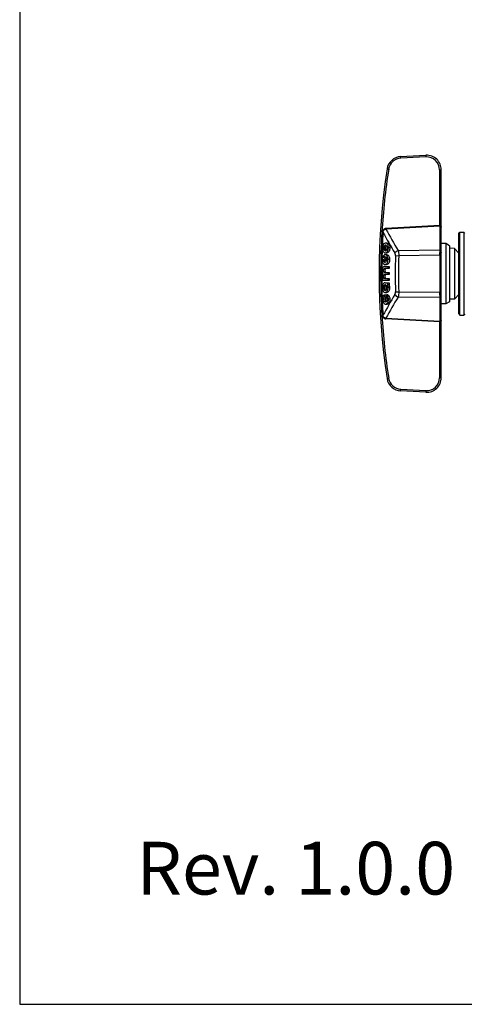
# Model space of a CAD drawing. Units: millimetres. Extents: x 23 to 1654, y 26 to 1167.
# Drawn here: x 23 to 130, y 26 to 263 of the extents above; entities that cross this region are included whole.
import ezdxf

# ---------------------------------------------------------------- set-up
doc = ezdxf.new("R2010")
doc.units = ezdxf.units.MM
doc.layers.add('02___PRT_ALL_AXES', color=7, linetype='Continuous')
doc.layers.add('SLD-0', color=7, linetype='Continuous')
doc.styles.add('SLDTEXTSTYLE1', font='TXT', dxfattribs={"width": 0.605})

msp = doc.modelspace()

# ---------------------------------------------------------------- linework, layer by layer
at = {"layer": '02___PRT_ALL_AXES', "color": 7, "linetype": 'Continuous'}
for p, q in [((128.92, 212.1), (129.82, 212.1)), ((128.92, 192.1), (129.82, 192.1))]:
    msp.add_line(p, q, dxfattribs=at)
at = {"layer": 'SLD-0'}
for p, q in [((22.86, 1166.55), (22.86, 26.08)), ((22.86, 26.08), (1653.73, 26.08))]:
    msp.add_line(p, q, dxfattribs=at)
at = {"layer": 'SLD-0', "color": 7, "linetype": 'Continuous'}
for p, q in [((114.63, 230.31), (120.73, 230.65)), ((120.74, 230.25), (114.64, 229.92)), ((124.01, 227.15), (124.01, 213.68)), ((124.01, 227.15), (124.42, 227.15)), ((124.42, 177.04), (124.42, 227.15)), ((124.1, 213.68), (111.07, 212.97)), ((124.11, 213.54), (111.07, 212.83)), ((124.11, 213.54), (124.1, 213.68)), ((124.11, 213.54), (124.11, 207.85)), ((110.29, 212.12), (110.13, 208.86)), ((110.3, 212.18), (110.29, 212.12)), ((110.29, 212.12), (110.37, 212.11)), ((110.32, 212.32), (110.3, 212.18)), ((110.36, 212.44), (110.32, 212.32)), ((110.41, 212.55), (110.36, 212.44)), ((110.47, 212.65), (110.41, 212.55)), ((110.54, 212.74), (110.47, 212.65)), ((110.63, 212.81), (110.54, 212.74)), ((110.72, 212.88), (110.63, 212.81)), ((110.83, 212.93), (110.72, 212.88)), ((110.94, 212.96), (110.83, 212.93)), ((111.07, 212.97), (110.94, 212.96)), ((111.07, 212.83), (111.07, 212.97)), ((128.62, 211.8), (128.92, 212.1)), ((128.62, 192.4), (128.62, 211.8)), ((128.92, 192.1), (128.92, 212.1)), ((129.82, 212.1), (129.82, 192.1)), ((130.12, 211.8), (129.82, 212.1)), ((110.13, 208.86), (110.03, 205.48)), ((111.4, 209.48), (111.03, 209.48)), ((125.55, 209.35), (124.42, 209.35)), ((125.55, 209.35), (125.55, 194.85)), ((126.42, 208.85), (125.55, 209.35)), ((126.42, 208.85), (126.42, 195.35)), ((110.95, 208.3), (110.58, 208.3)), ((110.59, 206.53), (110.67, 206.38)), ((111.3, 206.67), (110.93, 206.67)), ((110.94, 207.12), (111.31, 207.12)), ((112.06, 208.3), (111.69, 208.3)), ((113.39, 206.46), (114.17, 206.44)), ((114.01, 207.72), (124.11, 207.85)), ((124.11, 206.56), (114.17, 206.44)), ((124.11, 206.56), (124.11, 197.63)), ((124.11, 206.56), (124.42, 206.56)), ((127.62, 208.18), (126.42, 208.24)), ((127.62, 208.18), (127.62, 196.01)), ((128.62, 207.07), (127.62, 208.18)), ((110.03, 205.48), (110, 202.1)), ((110.46, 206.38), (110.67, 206.38)), ((110.65, 206.04), (110.46, 206.38)), ((110.58, 205.49), (110.5, 205.49)), ((110.56, 205.53), (110.51, 205.61)), ((110.66, 205.35), (110.56, 205.53)), ((110.88, 204.97), (110.66, 205.35)), ((110.67, 206.38), (110.74, 206.27)), ((110.74, 206.27), (110.81, 206.14)), ((110.81, 206.14), (111.02, 206.14)), ((110.96, 204.84), (110.88, 204.97)), ((110.88, 204.31), (111.25, 204.31)), ((110.97, 206.14), (111.02, 206.04)), ((111.98, 205.49), (111.61, 205.49)), ((110, 202.1), (110.03, 198.72)), ((110.75, 202.41), (111.88, 202.41)), ((111.88, 201.89), (110.75, 201.89)), ((110.76, 203.87), (111.89, 203.87)), ((111.89, 203.35), (110.76, 203.35)), ((110.23, 200.94), (110.3, 200.94)), ((111.89, 200.43), (110.23, 200.43)), ((110.76, 200.94), (111.88, 200.94)), ((110.88, 199.93), (111.89, 199.93)), ((111.9, 199.42), (111.47, 199.42)), ((110.03, 198.72), (110.13, 195.35)), ((110.87, 198.75), (110.5, 198.75)), ((110.68, 197.05), (111.05, 197.05)), ((110.93, 197.57), (111.3, 197.57)), ((111.57, 197.05), (111.2, 197.05)), ((111.98, 198.75), (111.61, 198.75)), ((113.39, 197.74), (114.17, 197.76)), ((114.17, 197.76), (124.11, 197.63)), ((124.42, 197.63), (124.11, 197.63)), ((128.62, 197.12), (127.62, 196.01)), ((110.13, 195.35), (110.29, 192.08)), ((110.95, 195.95), (110.58, 195.95)), ((111.07, 196.45), (110.7, 196.45)), ((111.03, 194.77), (111.4, 194.77)), ((112.06, 195.95), (111.69, 195.95)), ((124.11, 196.35), (114.01, 196.48)), ((124.11, 196.35), (124.11, 190.65)), ((125.55, 194.85), (124.42, 194.85)), ((126.42, 195.35), (125.55, 194.85)), ((127.62, 196.01), (126.42, 195.95)), ((128.62, 192.4), (128.92, 192.1)), ((130.12, 192.4), (129.82, 192.1)), ((110.29, 192.08), (110.3, 192.01)), ((110.29, 192.08), (110.37, 192.08)), ((110.3, 192.01), (110.32, 191.87)), ((110.32, 191.87), (110.37, 191.74)), ((110.37, 191.74), (110.42, 191.62)), ((110.42, 191.62), (110.49, 191.52)), ((110.49, 191.52), (110.57, 191.43)), ((110.57, 191.43), (110.66, 191.36)), ((110.66, 191.36), (110.76, 191.3)), ((110.76, 191.3), (110.86, 191.26)), ((110.86, 191.26), (110.96, 191.23)), ((110.96, 191.23), (111.07, 191.22)), ((111.07, 191.22), (111.07, 191.36)), ((111.07, 191.36), (124.11, 190.65)), ((124.1, 190.51), (111.07, 191.22)), ((124.01, 190.52), (124.01, 177.04)), ((124.1, 190.51), (124.11, 190.65)), ((124.42, 177.04), (124.01, 177.04)), ((120.73, 173.55), (114.63, 173.88)), ((114.64, 174.28), (120.74, 173.95))]:
    msp.add_line(p, q, dxfattribs=at)
for centre, radius, start, end in [((114.82, 226.82), 3.5, 93.1143, 171.1944), ((120.92, 227.15), 3.5, 0, 93.1143), ((120.91, 227.15), 3.1, 360, 93.1144), ((114.81, 226.82), 3.1, 93.1143, 171.1944), ((274.42, 202.1), 165, 171.1944, 188.8056), ((274.52, 202.09), 164.71, 171.1971, 176.5053), ((124.12, 213.38), 0.3, 89.9952, 93.1123), ((124.12, 213.07), 0.467, 89.9999, 91.2838), ((124.12, 213.38), 0.301, 78.997, 89.9872), ((274.32, 202.1), 164.51, 176.5045, 183.4955), ((278.51, 202.1), 168.44, 176.5917, 178.8436), ((338.81, 339.55), 261.59, 209.1558, 210.4203), ((338.86, 340.41), 261.08, 209.2513, 210.5459), ((124.12, 213.38), 0.3, 0.0065, 23.161), ((110.87, 208.55), 0.466, 37.1939, 38.2402), ((274.33, 202.1), 161, 178.4477, 181.5523), ((274.31, 202.1), 160.2, 178.4476, 181.5524), ((124.12, 207.38), 0.467, 89.9999, 91.2838), ((382.74, 207.26), 258.63, 179.8697, 180.0027), ((278.55, 202.1), 168.48, 178.8437, 181.1382), ((111.61, 205.47), 1.1, 172.9569, 178.849), ((340.17, 337.9), 264.7, 209.8759, 210.1169), ((110.89, 205.07), 0.241, 257.767, 269.9706), ((340.28, 337.74), 264.4, 209.8737, 209.9954), ((278.53, 202.1), 167.02, 179.8941, 180.0701), ((278.53, 202.1), 167.02, 179.3925, 179.5685), ((278.64, 202.1), 166.76, 179.8939, 180.0702), ((278.48, 202.1), 166.6, 179.3911, 179.5676), ((278.59, 202.1), 168.37, 180.3925, 180.5671), ((110.98, 201.35), 0.788, 208.3363, 210.8178), ((111.4, 198.99), 0.476, 141.0648, 141.9637), ((110.18, 198.87), 1.41, 22.1682, 23.0557), ((278.53, 202.1), 167.02, 180.3957, 180.5716), ((110.55, 198.87), 1.41, 22.1704, 23.0577), ((278.48, 202.1), 166.6, 180.3965, 180.573), ((278.52, 202.1), 168.45, 181.1383, 182.0923), ((339.37, 64.32), 262.23, 149.5813, 150.8427), ((278.46, 202.09), 167.85, 181.7235, 181.9256), ((278.52, 202.1), 167.54, 181.7274, 181.9298), ((278.43, 202.09), 167.3, 181.7291, 181.9319), ((357.84, 196.91), 233.73, 179.9902, 180.1374), ((278.48, 202.1), 168.41, 182.0923, 183.4085), ((338.29, 64.12), 260.42, 149.4524, 150.7503), ((110.87, 195.7), 0.465, 321.7299, 323.0317), ((124.12, 196.82), 0.467, 268.7162, 270.0001), ((274.52, 202.11), 164.71, 183.4947, 188.8029), ((124.12, 190.81), 0.3, 266.9099, 301.1666), ((124.12, 191.12), 0.467, 268.7162, 270.0001), ((124.12, 190.81), 0.299, 335.9148, 0.0444), ((114.82, 177.37), 3.5, 188.8056, 266.8857), ((114.81, 177.37), 3.1, 188.8056, 266.8857), ((120.92, 177.04), 3.5, 266.8857, 0), ((120.91, 177.04), 3.1, 266.8856, 0)]:
    msp.add_arc(centre, radius, start, end, dxfattribs=at)
for points, knots in [([(114.64, 229.92), (114.64, 229.96), (114.63, 230.04), (114.63, 230.13), (114.63, 230.19), (114.63, 230.24), (114.63, 230.28), (114.63, 230.3), (114.63, 230.31), (114.63, 230.31)], [0, 0, 0, 0, 0.367551, 0.54627, 0.705922, 0.835303, 0.928396, 0.982091, 1, 1, 1, 1]), ([(120.73, 230.65), (120.73, 230.65), (120.73, 230.63), (120.72, 230.61), (120.73, 230.58), (120.73, 230.53), (120.73, 230.46), (120.73, 230.37), (120.73, 230.3), (120.74, 230.25)], [0, 0, 0, 0, 0.017909, 0.071604, 0.164697, 0.294078, 0.45373, 0.632449, 1, 1, 1, 1]), ([(111.36, 227.36), (111.36, 227.36), (111.37, 227.36), (111.37, 227.35), (111.38, 227.35), (111.4, 227.35), (111.43, 227.34), (111.48, 227.34), (111.54, 227.33), (111.63, 227.31), (111.7, 227.3), (111.75, 227.29)], [0, 0, 0, 0, 0.004122, 0.016775, 0.038519, 0.0699, 0.162277, 0.290872, 0.449929, 0.628725, 1, 1, 1, 1]), ([(124.12, 213.54), (124.13, 213.54), (124.19, 213.54), (124.24, 213.53), (124.28, 213.51)], [0, 0, 0, 0, 0.243741, 1, 1, 1, 1]), ([(124.28, 213.51), (124.3, 213.5), (124.35, 213.48), (124.4, 213.43), (124.41, 213.38)], [0, 0, 0, 0, 0.293538, 1, 1, 1, 1]), ([(110.37, 212.11), (110.4, 212.28), (110.52, 212.54), (110.81, 212.76), (110.98, 212.82), (111.07, 212.83)], [0, 0, 0, 0, 0.495462, 0.747766, 1, 1, 1, 1]), ([(111.03, 209.48), (110.93, 209.48), (110.72, 209.4), (110.49, 209.13), (110.33, 208.75), (110.28, 208.45), (110.28, 208.3)], [0, 0, 0, 0, 0.18888, 0.41804, 0.693953, 1, 1, 1, 1]), ([(111.01, 208.96), (110.95, 208.96), (110.83, 208.92), (110.7, 208.77), (110.61, 208.55), (110.59, 208.38), (110.58, 208.3)], [0, 0, 0, 0, 0.188812, 0.417936, 0.693832, 1, 1, 1, 1]), ([(110.95, 208.3), (110.96, 208.4), (110.99, 208.59), (111.08, 208.77), (111.14, 208.84)], [0, 0, 0, 0, 0.536175, 1, 1, 1, 1]), ([(111.24, 208.84), (111.21, 208.88), (111.14, 208.94), (111.05, 208.96), (111.01, 208.96)], [0, 0, 0, 0, 0.53405, 1, 1, 1, 1]), ([(111.69, 208.3), (111.69, 208.45), (111.67, 208.74), (111.54, 209.12), (111.35, 209.37), (111.17, 209.46), (111.08, 209.48), (111.03, 209.48)], [0, 0, 0, 0, 0.308285, 0.584576, 0.810659, 0.907984, 1, 1, 1, 1]), ([(111.38, 208.3), (111.38, 208.4), (111.37, 208.59), (111.29, 208.76), (111.24, 208.83)], [0, 0, 0, 0, 0.53723, 1, 1, 1, 1]), ([(111.4, 209.48), (111.44, 209.48), (111.54, 209.46), (111.72, 209.37), (111.91, 209.12), (112.04, 208.74), (112.06, 208.45), (112.06, 208.3)], [0, 0, 0, 0, 0.092024, 0.189336, 0.41541, 0.691727, 1, 1, 1, 1]), ([(110.28, 208.3), (110.27, 208.15), (110.29, 207.85), (110.43, 207.47), (110.62, 207.23), (110.8, 207.13), (110.9, 207.12), (110.94, 207.12)], [0, 0, 0, 0, 0.307903, 0.584029, 0.810467, 0.907971, 1, 1, 1, 1]), ([(110.58, 208.3), (110.58, 208.21), (110.59, 208.05), (110.67, 207.83), (110.79, 207.67), (110.91, 207.63), (110.96, 207.63)], [0, 0, 0, 0, 0.308771, 0.585496, 0.812322, 1, 1, 1, 1]), ([(110.93, 206.67), (110.87, 206.67), (110.74, 206.65), (110.64, 206.57), (110.59, 206.53)], [0, 0, 0, 0, 0.475153, 1, 1, 1, 1]), ([(111.61, 205.49), (111.61, 205.65), (111.58, 205.94), (111.47, 206.27), (111.32, 206.48), (111.2, 206.59), (111.07, 206.66), (110.98, 206.67), (110.93, 206.67)], [0, 0, 0, 0, 0.307359, 0.583035, 0.70316, 0.810771, 0.908153, 1, 1, 1, 1]), ([(110.94, 207.12), (111.04, 207.12), (111.25, 207.2), (111.48, 207.47), (111.64, 207.85), (111.68, 208.14), (111.69, 208.3)], [0, 0, 0, 0, 0.188569, 0.4174, 0.693553, 1, 1, 1, 1]), ([(111.1, 207.76), (111.04, 207.83), (110.97, 208.01), (110.95, 208.2), (110.95, 208.3)], [0, 0, 0, 0, 0.462093, 1, 1, 1, 1]), ([(110.96, 207.63), (111, 207.63), (111.09, 207.66), (111.16, 207.72), (111.2, 207.76)], [0, 0, 0, 0, 0.46411, 1, 1, 1, 1]), ([(111.2, 207.76), (111.25, 207.82), (111.34, 208), (111.38, 208.19), (111.38, 208.3)], [0, 0, 0, 0, 0.463415, 1, 1, 1, 1]), ([(111.3, 206.67), (111.34, 206.67), (111.44, 206.66), (111.57, 206.59), (111.69, 206.48), (111.83, 206.27), (111.95, 205.94), (111.98, 205.65), (111.98, 205.49)], [0, 0, 0, 0, 0.091854, 0.189235, 0.296812, 0.416911, 0.692639, 1, 1, 1, 1]), ([(112.06, 208.3), (112.05, 208.14), (112.01, 207.85), (111.85, 207.47), (111.62, 207.2), (111.41, 207.12), (111.31, 207.12)], [0, 0, 0, 0, 0.306513, 0.582696, 0.811274, 1, 1, 1, 1]), ([(113.24, 207.1), (113.32, 207.24), (113.55, 207.49), (113.85, 207.66), (114.01, 207.72)], [0, 0, 0, 0, 0.48068, 1, 1, 1, 1]), ([(113.39, 206.46), (113.39, 206.52), (113.38, 206.74), (113.32, 206.96), (113.24, 207.1)], [0, 0, 0, 0, 0.269776, 1, 1, 1, 1]), ([(114.01, 207.72), (114.07, 207.53), (114.15, 207.1), (114.17, 206.67), (114.17, 206.44)], [0, 0, 0, 0, 0.459198, 1, 1, 1, 1]), ([(124.11, 206.56), (124.11, 206.62), (124.11, 206.85), (124.11, 207.08), (124.11, 207.25)], [0, 0, 0, 0, 0.254843, 1, 1, 1, 1]), ([(124.11, 207.25), (124.15, 207.25), (124.22, 207.24), (124.31, 207.23), (124.37, 207.2), (124.4, 207.18), (124.42, 207.16), (124.42, 207.14)], [0, 0, 0, 0, 0.329495, 0.643482, 0.77085, 0.871481, 1, 1, 1, 1]), ([(124.42, 207.65), (124.42, 207.68), (124.4, 207.73), (124.33, 207.8), (124.23, 207.84), (124.16, 207.85), (124.12, 207.85)], [0, 0, 0, 0, 0.188966, 0.428316, 0.712401, 1, 1, 1, 1]), ([(110.2, 205.49), (110.19, 205.34), (110.22, 205.05), (110.36, 204.67), (110.55, 204.43), (110.74, 204.33), (110.84, 204.31), (110.88, 204.31)], [0, 0, 0, 0, 0.307353, 0.583309, 0.810265, 0.908001, 1, 1, 1, 1]), ([(110.46, 206.38), (110.37, 206.26), (110.24, 205.97), (110.2, 205.66), (110.2, 205.49)], [0, 0, 0, 0, 0.469927, 1, 1, 1, 1]), ([(110.5, 205.49), (110.5, 205.41), (110.51, 205.26), (110.58, 205.06), (110.69, 204.9), (110.79, 204.84), (110.84, 204.83)], [0, 0, 0, 0, 0.301333, 0.576361, 0.808549, 1, 1, 1, 1]), ([(110.88, 204.31), (110.98, 204.31), (111.19, 204.39), (111.41, 204.67), (111.56, 205.05), (111.6, 205.34), (111.61, 205.49)], [0, 0, 0, 0, 0.188296, 0.416619, 0.692969, 1, 1, 1, 1]), ([(111.11, 206.07), (111.17, 206.02), (111.25, 205.87), (111.31, 205.61), (111.3, 205.34), (111.25, 205.16), (111.21, 205.08)], [0, 0, 0, 0, 0.2158, 0.473591, 0.745911, 1, 1, 1, 1]), ([(111.98, 205.49), (111.97, 205.34), (111.93, 205.05), (111.78, 204.67), (111.58, 204.43), (111.39, 204.33), (111.3, 204.31), (111.25, 204.31)], [0, 0, 0, 0, 0.306401, 0.582115, 0.80997, 0.908071, 1, 1, 1, 1]), ([(110.76, 203.87), (110.68, 203.87), (110.51, 203.8), (110.32, 203.57), (110.19, 203.25), (110.16, 203.01), (110.16, 202.88)], [0, 0, 0, 0, 0.188448, 0.416435, 0.692764, 1, 1, 1, 1]), ([(110.16, 202.88), (110.16, 202.75), (110.19, 202.49), (110.29, 202.25), (110.36, 202.15)], [0, 0, 0, 0, 0.529433, 1, 1, 1, 1]), ([(110.36, 202.15), (110.3, 202.08), (110.21, 201.89), (110.15, 201.59), (110.17, 201.27), (110.24, 201.06), (110.29, 200.97)], [0, 0, 0, 0, 0.225623, 0.486079, 0.754371, 1, 1, 1, 1]), ([(110.75, 202.41), (110.71, 202.41), (110.63, 202.44), (110.54, 202.55), (110.48, 202.7), (110.46, 202.88), (110.49, 203.06), (110.54, 203.21), (110.64, 203.32), (110.72, 203.35), (110.76, 203.35)], [0, 0, 0, 0, 0.094019, 0.207773, 0.346235, 0.499858, 0.653432, 0.791855, 0.905797, 1, 1, 1, 1]), ([(110.76, 200.94), (110.72, 200.94), (110.63, 200.98), (110.54, 201.08), (110.48, 201.24), (110.46, 201.42), (110.48, 201.6), (110.54, 201.75), (110.63, 201.86), (110.71, 201.89), (110.75, 201.89)], [0, 0, 0, 0, 0.094196, 0.20811, 0.346508, 0.500101, 0.653727, 0.792191, 0.905948, 1, 1, 1, 1]), ([(111.13, 203.35), (111.09, 203.35), (111, 203.32), (110.91, 203.21), (110.85, 203.06), (110.83, 202.88), (110.85, 202.7), (110.91, 202.55), (111, 202.44), (111.08, 202.41), (111.12, 202.41)], [0, 0, 0, 0, 0.094189, 0.208157, 0.346618, 0.500199, 0.65385, 0.792286, 0.906086, 1, 1, 1, 1]), ([(111.12, 201.89), (111.08, 201.89), (111, 201.86), (110.91, 201.75), (110.85, 201.6), (110.83, 201.42), (110.85, 201.24), (110.91, 201.08), (111, 200.98), (111.09, 200.94), (111.13, 200.94)], [0, 0, 0, 0, 0.094056, 0.207792, 0.346198, 0.499837, 0.653417, 0.791872, 0.905808, 1, 1, 1, 1]), ([(110.88, 199.93), (110.84, 199.93), (110.74, 199.92), (110.55, 199.82), (110.36, 199.58), (110.22, 199.2), (110.19, 198.91), (110.2, 198.75)], [0, 0, 0, 0, 0.09198, 0.189766, 0.416701, 0.692655, 1, 1, 1, 1]), ([(110.89, 199.42), (110.84, 199.42), (110.72, 199.38), (110.59, 199.22), (110.52, 199), (110.5, 198.84), (110.5, 198.75)], [0, 0, 0, 0, 0.18776, 0.415271, 0.691809, 1, 1, 1, 1]), ([(110.87, 198.75), (110.87, 198.85), (110.89, 199.04), (110.97, 199.22), (111.02, 199.29)], [0, 0, 0, 0, 0.536847, 1, 1, 1, 1]), ([(111.13, 199.29), (111.09, 199.33), (111.02, 199.39), (110.93, 199.42), (110.89, 199.42)], [0, 0, 0, 0, 0.5356, 1, 1, 1, 1]), ([(111.3, 198.75), (111.3, 198.86), (111.27, 199.05), (111.18, 199.22), (111.13, 199.29)], [0, 0, 0, 0, 0.536908, 1, 1, 1, 1]), ([(111.61, 198.75), (111.6, 198.81), (111.59, 199.03), (111.54, 199.25), (111.48, 199.4)], [0, 0, 0, 0, 0.259439, 1, 1, 1, 1]), ([(111.53, 199.42), (111.53, 199.46), (111.53, 199.57), (111.53, 199.74), (111.53, 199.87), (111.53, 199.93)], [0, 0, 0, 0, 0.25001, 0.625001, 1, 1, 1, 1]), ([(111.85, 199.4), (111.87, 199.35), (111.94, 199.14), (111.97, 198.92), (111.98, 198.75)], [0, 0, 0, 0, 0.238282, 1, 1, 1, 1]), ([(111.89, 199.93), (111.9, 199.89), (111.9, 199.78), (111.9, 199.61), (111.9, 199.48), (111.9, 199.42)], [0, 0, 0, 0, 0.250008, 0.625003, 1, 1, 1, 1]), ([(110.2, 198.75), (110.2, 198.6), (110.24, 198.31), (110.39, 197.92), (110.62, 197.65), (110.83, 197.57), (110.93, 197.57)], [0, 0, 0, 0, 0.306693, 0.58287, 0.811295, 1, 1, 1, 1]), ([(110.68, 197.05), (110.54, 196.95), (110.38, 196.68), (110.28, 196.29), (110.27, 196.07), (110.27, 195.95)], [0, 0, 0, 0, 0.439706, 0.711145, 1, 1, 1, 1]), ([(110.5, 198.75), (110.5, 198.67), (110.53, 198.5), (110.61, 198.28), (110.74, 198.13), (110.86, 198.09), (110.92, 198.09)], [0, 0, 0, 0, 0.30685, 0.582951, 0.811535, 1, 1, 1, 1]), ([(111.05, 198.21), (110.99, 198.28), (110.9, 198.46), (110.87, 198.65), (110.87, 198.75)], [0, 0, 0, 0, 0.463369, 1, 1, 1, 1]), ([(110.92, 198.09), (110.96, 198.09), (111.05, 198.11), (111.12, 198.18), (111.15, 198.21)], [0, 0, 0, 0, 0.465103, 1, 1, 1, 1]), ([(110.93, 197.57), (110.97, 197.57), (111.07, 197.59), (111.25, 197.69), (111.45, 197.93), (111.58, 198.31), (111.61, 198.6), (111.61, 198.75)], [0, 0, 0, 0, 0.091995, 0.189512, 0.416117, 0.692282, 1, 1, 1, 1]), ([(111.15, 198.21), (111.2, 198.28), (111.28, 198.46), (111.3, 198.65), (111.3, 198.75)], [0, 0, 0, 0, 0.462144, 1, 1, 1, 1]), ([(111.69, 195.95), (111.68, 196.07), (111.65, 196.3), (111.53, 196.69), (111.36, 196.95), (111.2, 197.05)], [0, 0, 0, 0, 0.287085, 0.557309, 1, 1, 1, 1]), ([(111.98, 198.75), (111.98, 198.6), (111.95, 198.31), (111.82, 197.93), (111.62, 197.69), (111.44, 197.59), (111.34, 197.57), (111.3, 197.57)], [0, 0, 0, 0, 0.30774, 0.583878, 0.810483, 0.907992, 1, 1, 1, 1]), ([(111.57, 197.05), (111.73, 196.95), (111.9, 196.69), (112.02, 196.3), (112.05, 196.07), (112.06, 195.95)], [0, 0, 0, 0, 0.442581, 0.712911, 1, 1, 1, 1]), ([(113.24, 197.09), (113.26, 197.14), (113.36, 197.34), (113.39, 197.56), (113.39, 197.74)], [0, 0, 0, 0, 0.227264, 1, 1, 1, 1]), ([(113.24, 197.09), (113.32, 196.95), (113.55, 196.7), (113.85, 196.54), (114.01, 196.48)], [0, 0, 0, 0, 0.48068, 1, 1, 1, 1]), ([(114.17, 197.76), (114.17, 197.52), (114.15, 197.09), (114.07, 196.67), (114.01, 196.48)], [0, 0, 0, 0, 0.541299, 1, 1, 1, 1]), ([(124.11, 196.95), (124.11, 197), (124.11, 197.23), (124.11, 197.46), (124.11, 197.63)], [0, 0, 0, 0, 0.243329, 1, 1, 1, 1]), ([(124.11, 196.95), (124.15, 196.95), (124.22, 196.95), (124.31, 196.97), (124.37, 196.99), (124.4, 197.01), (124.42, 197.04), (124.42, 197.05)], [0, 0, 0, 0, 0.329495, 0.643482, 0.77085, 0.871481, 1, 1, 1, 1]), ([(110.27, 195.95), (110.28, 195.8), (110.32, 195.5), (110.49, 195.12), (110.72, 194.85), (110.93, 194.77), (111.03, 194.77)], [0, 0, 0, 0, 0.306067, 0.581997, 0.811159, 1, 1, 1, 1]), ([(110.58, 195.95), (110.58, 196), (110.58, 196.17), (110.63, 196.35), (110.7, 196.45)], [0, 0, 0, 0, 0.271593, 1, 1, 1, 1]), ([(111.01, 195.28), (110.95, 195.28), (110.83, 195.33), (110.7, 195.48), (110.61, 195.7), (110.58, 195.86), (110.58, 195.95)], [0, 0, 0, 0, 0.189035, 0.417882, 0.693797, 1, 1, 1, 1]), ([(111.07, 196.45), (111.05, 196.42), (110.97, 196.27), (110.95, 196.08), (110.95, 195.95)], [0, 0, 0, 0, 0.22432, 1, 1, 1, 1]), ([(110.95, 195.95), (110.95, 195.85), (110.99, 195.65), (111.08, 195.48), (111.14, 195.41)], [0, 0, 0, 0, 0.53642, 1, 1, 1, 1]), ([(111.23, 195.41), (111.2, 195.37), (111.14, 195.31), (111.05, 195.28), (111.01, 195.28)], [0, 0, 0, 0, 0.533629, 1, 1, 1, 1]), ([(111.03, 194.77), (111.07, 194.77), (111.17, 194.79), (111.35, 194.88), (111.54, 195.12), (111.67, 195.51), (111.69, 195.8), (111.69, 195.95)], [0, 0, 0, 0, 0.092037, 0.189318, 0.4154, 0.691739, 1, 1, 1, 1]), ([(111.22, 196.45), (111.27, 196.39), (111.35, 196.22), (111.38, 196.04), (111.38, 195.95)], [0, 0, 0, 0, 0.469926, 1, 1, 1, 1]), ([(111.38, 195.95), (111.38, 195.85), (111.37, 195.66), (111.29, 195.49), (111.24, 195.42)], [0, 0, 0, 0, 0.536991, 1, 1, 1, 1]), ([(112.06, 195.95), (112.06, 195.8), (112.04, 195.51), (111.91, 195.12), (111.72, 194.88), (111.54, 194.79), (111.44, 194.77), (111.4, 194.77)], [0, 0, 0, 0, 0.308259, 0.584554, 0.810642, 0.907977, 1, 1, 1, 1]), ([(124.12, 196.35), (124.16, 196.35), (124.23, 196.36), (124.33, 196.4), (124.4, 196.46), (124.42, 196.52), (124.42, 196.54)], [0, 0, 0, 0, 0.287599, 0.571684, 0.811034, 1, 1, 1, 1]), ([(111.07, 191.36), (110.98, 191.38), (110.81, 191.43), (110.52, 191.65), (110.4, 191.91), (110.37, 192.08)], [0, 0, 0, 0, 0.252237, 0.504567, 1, 1, 1, 1]), ([(124.29, 190.69), (124.25, 190.67), (124.19, 190.66), (124.13, 190.65), (124.12, 190.65)], [0, 0, 0, 0, 0.755882, 1, 1, 1, 1]), ([(124.37, 190.74), (124.37, 190.73), (124.34, 190.71), (124.31, 190.7), (124.29, 190.69)], [0, 0, 0, 0, 0.234042, 1, 1, 1, 1]), ([(124.42, 190.85), (124.42, 190.84), (124.42, 190.8), (124.39, 190.76), (124.37, 190.74)], [0, 0, 0, 0, 0.222511, 1, 1, 1, 1]), ([(111.36, 176.84), (111.36, 176.84), (111.37, 176.84), (111.37, 176.84), (111.38, 176.84), (111.4, 176.85), (111.43, 176.85), (111.48, 176.86), (111.54, 176.87), (111.63, 176.88), (111.7, 176.89), (111.75, 176.9)], [0, 0, 0, 0, 0.004725, 0.018743, 0.041935, 0.074168, 0.16522, 0.290827, 0.448086, 0.626756, 1, 1, 1, 1]), ([(114.63, 173.88), (114.63, 173.88), (114.63, 173.89), (114.63, 173.91), (114.63, 173.95), (114.63, 174), (114.63, 174.06), (114.63, 174.16), (114.64, 174.23), (114.64, 174.28)], [0, 0, 0, 0, 0.017909, 0.071604, 0.164697, 0.294078, 0.45373, 0.632449, 1, 1, 1, 1]), ([(120.74, 173.95), (120.73, 173.9), (120.73, 173.83), (120.73, 173.73), (120.73, 173.67), (120.73, 173.62), (120.72, 173.58), (120.73, 173.56), (120.73, 173.55), (120.73, 173.55)], [0, 0, 0, 0, 0.367551, 0.54627, 0.705922, 0.835303, 0.928396, 0.982091, 1, 1, 1, 1])]:
    msp.add_open_spline(points, degree=3, knots=knots, dxfattribs=at)
for points in [[(124.18, 213.68), (124.21, 213.67), (124.25, 213.66), (124.28, 213.64)], [(124.28, 213.64), (124.33, 213.6), (124.37, 213.56), (124.4, 213.5)], [(124.41, 213.38), (124.42, 213.37), (124.42, 213.36), (124.42, 213.35)], [(111.14, 208.84), (111.15, 208.86), (111.17, 208.87), (111.19, 208.89)], [(111.15, 207.71), (111.13, 207.72), (111.11, 207.74), (111.1, 207.76)], [(110.81, 206.14), (110.85, 206.15), (110.88, 206.16), (110.92, 206.16)], [(110.89, 204.83), (110.91, 204.83), (110.94, 204.83), (110.96, 204.84)], [(110.92, 206.16), (110.95, 206.16), (110.98, 206.15), (111.02, 206.14)], [(111.02, 206.14), (111.03, 206.13), (111.05, 206.13), (111.06, 206.12)], [(111.06, 206.12), (111.08, 206.1), (111.1, 206.09), (111.11, 206.07)], [(111.03, 199.29), (111.04, 199.31), (111.06, 199.33), (111.07, 199.34)], [(111.1, 198.16), (111.08, 198.18), (111.06, 198.2), (111.05, 198.21)], [(111.14, 195.41), (111.15, 195.39), (111.17, 195.37), (111.19, 195.36)], [(124.27, 190.55), (124.33, 190.58), (124.37, 190.63), (124.39, 190.69)]]:
    msp.add_open_spline(points, degree=3, dxfattribs=at)

# ---------------------------------------------------------------- texts
at = {"layer": 'SLD-0', "insert": (50.95, 65.23), "char_height": 12.7, "attachment_point": 1, "style": 'SLDTEXTSTYLE1'}
msp.add_mtext('Rev. 1.0.0', dxfattribs=at)

doc.saveas('drawing.dxf')
